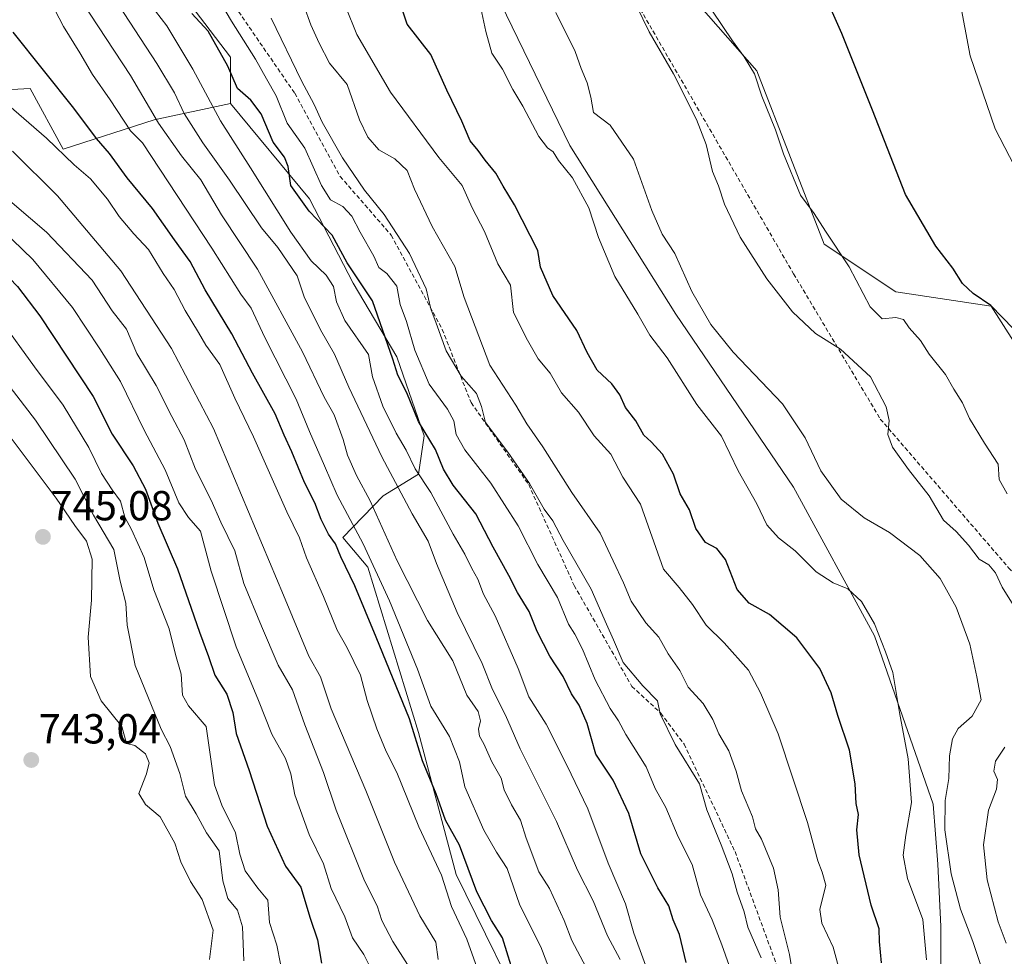
# Model space of a CAD drawing. Units: metres. Extents: x 566560 to 569998, y 4724125 to 4726472.
# Drawn here: x 569263 to 569498, y 4725659 to 4725882 of the extents above; entities that cross this region are included whole.
import ezdxf
from ezdxf.enums import TextEntityAlignment as Align

# ---------------------------------------------------------------- set-up
doc = ezdxf.new("R2010")
doc.units = ezdxf.units.M
doc.header["$MEASUREMENT"] = 0
doc.linetypes.add('TRAZOSX2', pattern=[1.5, 1, -0.5])
for name, color, linetype, lineweight in [('Arbolado forestal CxS', 92, 'Continuous', 0), ('Carátula', 7, 'Continuous', 5), ('Cultivos herbáceos CxS', 92, 'Continuous', 0), ('Curva de nivel maestra', 36, 'Continuous', 30), ('Curva de nivel normal', 36, 'Continuous', 0), ('Matorral CxS', 135, 'Continuous', 0), ('Punto de cota en terreno', 7, 'Continuous', 0), ('Rótulo de punto de cota en terreno', 19, 'Continuous', 0), ('Senda', 19, 'TRAZOSX2', 0)]:
    doc.layers.add(name, color=color, linetype=linetype, lineweight=lineweight)
doc.styles.add('Arial', font='txt', dxfattribs={"height": 0.2})

# ---------------------------------------------------------------- blocks, each defined once
blk = doc.blocks.new('*U150')
at = {"layer": 'Cultivos herbáceos CxS', "color": 92, "linetype": 'Continuous', "lineweight": 0}
blk.add_polyline3d([(569512.29, 4725787.27, 622.96), (569495.2, 4725814.1, 624.53), (569472.43, 4725817.51, 628.5), (569455.34, 4725828.89, 630.13), (569439.3, 4725870.22, 628.95), (569420.84, 4725891.33, 630.57), (569397.24, 4725919.68, 631.83), (569394.78, 4725942.45, 631.12), (569392.86, 4725960.33, 631.42), (569391.43, 4725973.51, 632.64), (569397.1, 4726027.67, 637.34), (569389.29, 4726066.8, 641.31), (569426.37, 4726091.11, 644.2), (569440.2, 4726089.88, 643.77), (569535.23, 4726033.56, 628.94)], dxfattribs=at)
blk = doc.blocks.new('*U157')
at = {"layer": 'Curva de nivel normal', "color": 36, "linetype": 'Continuous', "lineweight": 0}
blk.add_polyline3d([(569414.6, 4725651.78, 680), (569409.98, 4725664.43, 680), (569407.95, 4725671.44, 680), (569403.83, 4725681.12, 680), (569399, 4725694.14, 680), (569393.99, 4725704.56, 680), (569389.05, 4725714.32, 680), (569384.94, 4725720.86, 680), (569382.4, 4725727.62, 680), (569376.92, 4725740.19, 680), (569374.09, 4725745.34, 680), (569372.76, 4725748.9, 680), (569371.3, 4725751.44, 680), (569369.64, 4725754.91, 680), (569366.87, 4725759.64, 680), (569361.5, 4725769.58, 680), (569357.83, 4725775.27, 680), (569355.69, 4725779.74, 680), (569353.24, 4725783.78, 680), (569350.06, 4725790.22, 680), (569347.6, 4725797.2, 680), (569346.63, 4725802.57, 680), (569341, 4725810.62, 680), (569339.05, 4725815.08, 680), (569338.34, 4725818.8, 680), (569336.56, 4725821.48, 680), (569332.99, 4725824.87, 680), (569328.12, 4725831.72, 680), (569318.52, 4725847.12, 680), (569311.38, 4725858.33, 680), (569304.79, 4725870.63, 680), (569298.56, 4725880.96, 680), (569295.84, 4725884.48, 680)], dxfattribs=at)
blk = doc.blocks.new('*U160')
at = {"layer": 'Curva de nivel normal', "color": 36, "linetype": 'Continuous', "lineweight": 0}
blk.add_polyline3d([(569406.73, 4725658.14, 685), (569403.72, 4725663.8, 685), (569400.3, 4725672.11, 685), (569396.54, 4725679.48, 685), (569391.48, 4725691.1, 685), (569382.85, 4725708.46, 685), (569379.36, 4725716.48, 685), (569376.28, 4725722.61, 685), (569373.79, 4725728.8, 685), (569367.81, 4725740.98, 685), (569362.85, 4725752.68, 685), (569360.9, 4725758.02, 685), (569357.07, 4725764.54, 685), (569349.86, 4725778.11, 685), (569341.96, 4725794.72, 685), (569338.58, 4725802.63, 685), (569335.23, 4725808.44, 685), (569331.33, 4725816.27, 685), (569329.68, 4725821.29, 685), (569325.03, 4725828.09, 685), (569321.17, 4725832.73, 685), (569313.54, 4725844.15, 685), (569307.13, 4725853.08, 685), (569302.7, 4725860.04, 685), (569300.41, 4725865.01, 685), (569296.17, 4725871.96, 685), (569285.64, 4725888.14, 685)], dxfattribs=at)
blk = doc.blocks.new('*U161')
at = {"layer": 'Curva de nivel normal', "color": 36, "linetype": 'Continuous', "lineweight": 0}
blk.add_polyline3d([(569261.72, 4725851.06, 710), (569272.45, 4725840.42, 710), (569287.57, 4725822.49, 710), (569299.67, 4725803.99, 710), (569309.72, 4725784.89, 710), (569326.39, 4725745.1, 710), (569332.4, 4725730.57, 710), (569335.19, 4725725.62, 710), (569337.78, 4725717.93, 710), (569346.02, 4725698.51, 710), (569352.84, 4725681.4, 710), (569358.91, 4725668.56, 710), (569362.74, 4725662.27, 710), (569363.25, 4725658.12, 710)], dxfattribs=at)
blk = doc.blocks.new('*U165')
at = {"layer": 'Curva de nivel normal', "color": 36, "linetype": 'Continuous', "lineweight": 0}
blk.add_polyline3d([(569372.59, 4725656.08, 705), (569370.14, 4725662.98, 705), (569366.48, 4725670.78, 705), (569364.1, 4725678.25, 705), (569358.7, 4725689.8, 705), (569353.43, 4725702.74, 705), (569350.86, 4725707.8, 705), (569348.63, 4725713.23, 705), (569346.36, 4725719.96, 705), (569344.75, 4725726.02, 705), (569341.6, 4725732.54, 705), (569339.17, 4725736.77, 705), (569335.9, 4725744.78, 705), (569331.89, 4725754, 705), (569330.17, 4725758.78, 705), (569327.16, 4725764.97, 705), (569319.24, 4725782.92, 705), (569314.76, 4725792.12, 705), (569311.18, 4725800.15, 705), (569307.89, 4725804.78, 705), (569306.15, 4725807.78, 705), (569302.94, 4725813.02, 705), (569300.29, 4725818.08, 705), (569297.65, 4725821.89, 705), (569294.16, 4725827.57, 705), (569290.71, 4725831.33, 705), (569287.18, 4725835.48, 705), (569284.41, 4725839.58, 705), (569280.32, 4725844.46, 705), (569276.46, 4725847.79, 705), (569269.87, 4725854.17, 705), (569259.04, 4725863.58, 705)], dxfattribs=at)
blk = doc.blocks.new('*U166')
at = {"layer": 'Curva de nivel normal', "color": 36, "linetype": 'Continuous', "lineweight": 0}
blk.add_polyline3d([(569391.31, 4725652, 695), (569387.74, 4725661.17, 695), (569382.75, 4725671.11, 695), (569379.75, 4725679.84, 695), (569377.23, 4725683.73, 695), (569374.19, 4725689, 695), (569369.67, 4725699.32, 695), (569368.36, 4725705.34, 695), (569365.98, 4725711.39, 695), (569361.57, 4725718.62, 695), (569358.33, 4725727.4, 695), (569351.64, 4725743.78, 695), (569345.38, 4725757.32, 695), (569339.17, 4725768.95, 695), (569336.19, 4725775.95, 695), (569332.58, 4725784.13, 695), (569329.42, 4725791.9, 695), (569321.95, 4725806.62, 695), (569318.68, 4725813.58, 695), (569316.21, 4725816.96, 695), (569309.27, 4725827.94, 695), (569292.74, 4725853.02, 695), (569289.89, 4725855.91, 695), (569285, 4725863.29, 695), (569280.8, 4725869.33, 695), (569277.84, 4725874.49, 695), (569273.9, 4725880.84, 695), (569269.72, 4725889, 695)], dxfattribs=at)
blk = doc.blocks.new('*U168')
at = {"layer": 'Curva de nivel normal', "color": 36, "linetype": 'Continuous', "lineweight": 0}
blk.add_polyline3d([(569432.69, 4725656.68, 670), (569430.96, 4725661.62, 670), (569428.64, 4725667.58, 670), (569425.9, 4725673.56, 670), (569423.88, 4725680.78, 670), (569420.52, 4725687.44, 670), (569417.57, 4725694.41, 670), (569415.02, 4725698.98, 670), (569412.92, 4725704.1, 670), (569408.08, 4725711.88, 670), (569406.3, 4725715.12, 670), (569404.35, 4725718.01, 670), (569400.73, 4725724.88, 670), (569397.74, 4725732.23, 670), (569395.92, 4725735.8, 670), (569394.35, 4725738.18, 670), (569391.73, 4725744.56, 670), (569387.08, 4725752.4, 670), (569382.35, 4725761.68, 670), (569375.84, 4725771.83, 670), (569369.61, 4725779.78, 670), (569367.55, 4725783.4, 670), (569367, 4725786.7, 670), (569365.54, 4725789.46, 670), (569361.13, 4725795.47, 670), (569357.74, 4725803.54, 670), (569355.75, 4725810.39, 670), (569354.22, 4725814.47, 670), (569353.45, 4725818.81, 670), (569351.03, 4725821.86, 670), (569349.11, 4725823.27, 670), (569347.91, 4725825.98, 670), (569344.66, 4725831.75, 670), (569342.72, 4725835.58, 670), (569340.56, 4725837.83, 670), (569337.6, 4725839.48, 670), (569335.46, 4725842.84, 670), (569331.48, 4725851.79, 670), (569327.27, 4725857.78, 670), (569324.67, 4725864.28, 670), (569322.3, 4725868.33, 670), (569319.73, 4725873.01, 670), (569314.02, 4725882.05, 670), (569310.68, 4725887.78, 670)], dxfattribs=at)
blk = doc.blocks.new('*U172')
at = {"layer": 'Curva de nivel normal', "color": 36, "linetype": 'Continuous', "lineweight": 0}
blk.add_polyline3d([(569398.54, 4725656.38, 690), (569395.15, 4725662.66, 690), (569393.32, 4725667.48, 690), (569389.87, 4725675.12, 690), (569387.32, 4725679.03, 690), (569384.25, 4725687.08, 690), (569382.95, 4725691.36, 690), (569380.77, 4725695.04, 690), (569379.04, 4725698.66, 690), (569378.28, 4725701.42, 690), (569376.12, 4725705.31, 690), (569374.19, 4725709.6, 690), (569373.16, 4725711.47, 690), (569372.88, 4725713.15, 690), (569373.4, 4725715.11, 690), (569372.8, 4725717.3, 690), (569370.16, 4725721.2, 690), (569366.75, 4725729.45, 690), (569360.75, 4725739.04, 690), (569353.47, 4725753.31, 690), (569347.05, 4725767.58, 690), (569343.79, 4725773.64, 690), (569341.66, 4725778.49, 690), (569340.66, 4725782.28, 690), (569338.46, 4725788.15, 690), (569336.13, 4725792.37, 690), (569330.92, 4725803.14, 690), (569320.18, 4725822.89, 690), (569311.58, 4725835.84, 690), (569306.63, 4725844.18, 690), (569302.02, 4725849.94, 690), (569296.59, 4725857.78, 690), (569289.91, 4725869.12, 690), (569278.25, 4725886.75, 690)], dxfattribs=at)
blk = doc.blocks.new('*U177')
at = {"layer": 'Curva de nivel normal', "color": 36, "linetype": 'Continuous', "lineweight": 0}
blk.add_polyline3d([(569440.38, 4725658.58, 665), (569437.15, 4725665.89, 665), (569436.29, 4725669.52, 665), (569434.6, 4725674.23, 665), (569433.4, 4725678.61, 665), (569430.83, 4725685.54, 665), (569427.35, 4725693.89, 665), (569425.6, 4725700.06, 665), (569419.85, 4725709.44, 665), (569416.25, 4725716.75, 665), (569415.58, 4725719.85, 665), (569412.15, 4725723.44, 665), (569407.41, 4725729.06, 665), (569405.12, 4725734.44, 665), (569403.44, 4725738.18, 665), (569399.81, 4725746.56, 665), (569393.14, 4725758.15, 665), (569390.63, 4725762.84, 665), (569388.58, 4725765.61, 665), (569385.06, 4725771.72, 665), (569379.88, 4725779.2, 665), (569374.56, 4725786.28, 665), (569373.61, 4725790.1, 665), (569372.41, 4725793.26, 665), (569368.8, 4725797.38, 665), (569365.16, 4725803.43, 665), (569362.82, 4725810.02, 665), (569361.51, 4725813.47, 665), (569360.46, 4725818.18, 665), (569356.41, 4725826.61, 665), (569350.44, 4725835.98, 665), (569345.7, 4725841.79, 665), (569340.46, 4725849.46, 665), (569335.64, 4725857.98, 665), (569333.74, 4725862.18, 665), (569330.7, 4725867.88, 665), (569323.48, 4725882.79, 665)], dxfattribs=at)
blk = doc.blocks.new('*U179')
at = {"layer": 'Curva de nivel maestra', "color": 36, "linetype": 'Continuous', "lineweight": 30}
blk.add_polyline3d([(569380.74, 4725656.65, 700), (569378.66, 4725663.31, 700), (569376, 4725667.46, 700), (569372.48, 4725674.32, 700), (569368.37, 4725685.4, 700), (569365.05, 4725691.43, 700), (569362.78, 4725697.66, 700), (569359.52, 4725705.54, 700), (569356.41, 4725715.62, 700), (569348.53, 4725735.11, 700), (569343.37, 4725747.36, 700), (569340.1, 4725754.27, 700), (569338.82, 4725757.31, 700), (569337.13, 4725759.67, 700), (569335.36, 4725763.16, 700), (569333.88, 4725767.11, 700), (569331.43, 4725771.98, 700), (569328.39, 4725779.28, 700), (569326.51, 4725783.32, 700), (569324.38, 4725788.37, 700), (569318.98, 4725798.1, 700), (569314.09, 4725807.44, 700), (569307.7, 4725818, 700), (569304.1, 4725824.76, 700), (569300.35, 4725829.87, 700), (569295.1, 4725837.41, 700), (569289.12, 4725844.73, 700), (569284.92, 4725850.53, 700), (569281.79, 4725854.07, 700), (569276.35, 4725861.3, 700), (569261.86, 4725879.48, 700)], dxfattribs=at)
blk = doc.blocks.new('*U181')
at = {"layer": 'Curva de nivel maestra', "color": 36, "linetype": 'Continuous', "lineweight": 30}
blk.add_polyline3d([(569422.46, 4725657.39, 675), (569420.85, 4725664.12, 675), (569419.36, 4725667.63, 675), (569418.34, 4725670.94, 675), (569415.69, 4725675.24, 675), (569411.65, 4725683.36, 675), (569408.79, 4725693.01, 675), (569405.04, 4725700.98, 675), (569400.9, 4725707.17, 675), (569398.87, 4725714.47, 675), (569396.95, 4725718.84, 675), (569395.12, 4725721.55, 675), (569393.11, 4725725.67, 675), (569389.91, 4725730.51, 675), (569386.92, 4725736.44, 675), (569384.96, 4725741.23, 675), (569382.22, 4725745.74, 675), (569380.16, 4725749.76, 675), (569376.4, 4725756.58, 675), (569372.25, 4725764.49, 675), (569366.85, 4725771.36, 675), (569364.56, 4725775.16, 675), (569362.62, 4725779.89, 675), (569358.57, 4725786.51, 675), (569355.8, 4725793.4, 675), (569353.64, 4725797.58, 675), (569352.49, 4725801.42, 675), (569347.63, 4725815.36, 675), (569341.56, 4725824.43, 675), (569337.97, 4725830.98, 675), (569332.5, 4725836.73, 675), (569328.12, 4725842.84, 675), (569327.52, 4725847.41, 675), (569326.66, 4725849.61, 675), (569323.89, 4725853.17, 675), (569321.03, 4725859.98, 675), (569318.59, 4725863.2, 675), (569315.41, 4725866.02, 675), (569313.09, 4725871.37, 675), (569308.39, 4725879.72, 675), (569304.49, 4725883.89, 675)], dxfattribs=at)
blk = doc.blocks.new('5PATER')
at = {"layer": 'Carátula', "linetype": 'Continuous', "lineweight": 5}
h = blk.add_hatch(color=250, dxfattribs=at)
edge = h.paths.add_edge_path()
edge.add_ellipse((0, 0.01), major_axis=(-1.33, -1.34), ratio=0.999422, start_angle=0, end_angle=360)

msp = doc.modelspace()

# ---------------------------------------------------------------- linework, layer by layer
at = {"layer": 'Arbolado forestal CxS', "color": 92, "linetype": 'Continuous', "lineweight": 0}
for points in [[(569313.76, 4725862.44, 676.96), (569295.55, 4725858.54, 688.79), (569273.8, 4725851.53, 703.98), (569265.95, 4725865.98, 701.32), (569248.08, 4725865.04, 707.54), (569246.78, 4725855.28, 712.71), (569240.28, 4725842.93, 720.91), (569227.92, 4725846.83, 720.81), (569214.92, 4725859.84, 714.94), (569203.86, 4725872.84, 709.96), (569199.96, 4725885.85, 707.37), (569199.31, 4725896.9, 705.86), (569196.09, 4725910.42, 706.46), (569194.4, 4725910.37, 706.72), (569182.84, 4725910.01, 707.93), (569162.64, 4725899.61, 705.61), (569139.62, 4725874.9, 698.91)], [(569376.78, 4725889.35, 642.39), (569394.66, 4725852.41, 642.9), (569420.01, 4725812.12, 641.32), (569448.08, 4725770.87, 641.57), (569467.41, 4725735.42, 644.37), (569481.41, 4725695.25, 639.02), (569482.46, 4725680.88, 639.26), (569483.23, 4725666.03, 641.06), (569483.23, 4725644.73, 643.71), (569488.71, 4725630.12, 642.19), (569500.88, 4725603.95, 643.89)], [(569500.88, 4725603.95, 643.89), (569488.71, 4725630.12, 642.19), (569483.23, 4725644.73, 643.71), (569483.23, 4725666.03, 641.06), (569482.46, 4725680.88, 639.26), (569481.41, 4725695.25, 639.02), (569467.41, 4725735.42, 644.37), (569448.08, 4725770.87, 641.57), (569420.01, 4725812.12, 641.32), (569394.66, 4725852.41, 642.9), (569376.78, 4725889.35, 642.39)], [(569199.96, 4725885.85, 707.37), (569203.86, 4725872.84, 709.96), (569214.92, 4725859.84, 714.94), (569227.92, 4725846.83, 720.81), (569240.28, 4725842.93, 720.91), (569246.78, 4725855.28, 712.71), (569248.08, 4725865.04, 707.54), (569265.95, 4725865.98, 701.32), (569273.8, 4725851.53, 703.98), (569295.55, 4725858.54, 688.79), (569313.76, 4725862.44, 676.96), (569332.61, 4725839.68, 671.94), (569343.02, 4725819.52, 674.44), (569353.42, 4725801.96, 671.16), (569359.92, 4725783.1, 673.69), (569358.62, 4725774, 678.15), (569350.17, 4725768.8, 686.01), (569340.56, 4725758.88, 695.83), (569346.51, 4725751.76, 693.2), (569358.62, 4725712.28, 696.49), (569367.61, 4725678.44, 699.93), (569386.28, 4725640.43, 698.71)], [(569443.75, 4725521.55, 692.47), (569434.62, 4725555.79, 692.72), (569411.03, 4725596.87, 696.77), (569386.28, 4725640.43, 698.71), (569367.61, 4725678.44, 699.93), (569358.62, 4725712.28, 696.49), (569346.51, 4725751.76, 693.2), (569340.56, 4725758.88, 695.83), (569350.17, 4725768.8, 686.01), (569358.62, 4725774, 678.15), (569359.92, 4725783.1, 673.69), (569353.42, 4725801.96, 671.16), (569343.02, 4725819.52, 674.44), (569332.61, 4725839.68, 671.94), (569313.76, 4725862.44, 676.96), (569313.76, 4725873.49, 671.9), (569305.3, 4725884.55, 672.65)], [(569305.3, 4725884.55, 672.65), (569313.76, 4725873.49, 671.9), (569313.76, 4725862.44, 676.96)], [(569313.76, 4725862.44, 676.96), (569332.61, 4725839.68, 671.94), (569343.02, 4725819.52, 674.44), (569353.42, 4725801.96, 671.16), (569359.92, 4725783.1, 673.69), (569358.62, 4725774, 678.15), (569350.17, 4725768.8, 686.01), (569340.56, 4725758.88, 695.83), (569346.51, 4725751.76, 693.2), (569358.62, 4725712.28, 696.49), (569367.61, 4725678.44, 699.93), (569386.28, 4725640.43, 698.71), (569411.03, 4725596.87, 696.77), (569434.62, 4725555.79, 692.72), (569443.75, 4725521.55, 692.47)], [(569313.76, 4725862.44, 676.96), (569332.61, 4725839.68, 671.94), (569343.02, 4725819.52, 674.44), (569353.42, 4725801.96, 671.16), (569359.92, 4725783.1, 673.69), (569358.62, 4725774, 678.15), (569350.17, 4725768.8, 686.01), (569340.56, 4725758.88, 695.83), (569346.51, 4725751.76, 693.2), (569358.62, 4725712.28, 696.49), (569367.61, 4725678.44, 699.93), (569386.28, 4725640.43, 698.71), (569411.03, 4725596.87, 696.77), (569434.62, 4725555.79, 692.72), (569443.75, 4725521.55, 692.47)]]:
    msp.add_polyline3d(points, dxfattribs=at)
at = {"layer": 'Cultivos herbáceos CxS', "color": 92, "linetype": 'Continuous', "lineweight": 0}
msp.add_polyline3d([(569440.2, 4726089.88, 643.77), (569426.37, 4726091.11, 644.2), (569389.29, 4726066.8, 641.31), (569397.1, 4726027.67, 637.34), (569391.43, 4725973.51, 632.64), (569392.86, 4725960.33, 631.42), (569394.78, 4725942.45, 631.12), (569397.24, 4725919.68, 631.83), (569420.84, 4725891.33, 630.57), (569439.3, 4725870.22, 628.95), (569455.34, 4725828.89, 630.13), (569472.43, 4725817.51, 628.5), (569495.2, 4725814.1, 624.53), (569512.29, 4725787.27, 622.96), (569546.34, 4725765.51, 619.85), (569557.51, 4725766.11, 618.36), (569579.15, 4725786.6, 613.74), (569587.55, 4725786.67, 612.62), (569587.55, 4725778.62, 612.95), (569549.33, 4725723.65, 617.17), (569534.11, 4725717.28, 624.57)], dxfattribs=at)
at = {"layer": 'Curva de nivel maestra', "color": 36, "linetype": 'Continuous', "lineweight": 30}
for points in [[(569500.5, 4725808.68, 625), (569495.14, 4725814.2, 625), (569490.92, 4725817.08, 625), (569488.34, 4725819.44, 625), (569486.06, 4725823.1, 625), (569482.05, 4725828.4, 625), (569474.77, 4725840.71, 625), (569466.9, 4725860.82, 625), (569459.56, 4725879.14, 625), (569454.56, 4725890.52, 625)], [(569469.04, 4725657.38, 650), (569468.56, 4725662.43, 650), (569468.47, 4725665.47, 650), (569466.58, 4725671.14, 650), (569463.7, 4725683.12, 650), (569463.2, 4725689.11, 650), (569463.57, 4725692.76, 650), (569462.99, 4725695.41, 650), (569462.77, 4725700.03, 650), (569461.41, 4725708.12, 650), (569458.62, 4725716.36, 650), (569457.08, 4725721.8, 650), (569454.31, 4725727.57, 650), (569448.87, 4725734.94, 650), (569442.33, 4725740.51, 650), (569437.46, 4725743.2, 650), (569434.62, 4725746.42, 650), (569431.86, 4725753.63, 650), (569429.8, 4725756.27, 650), (569427.1, 4725757.69, 650), (569424.73, 4725760.99, 650), (569423.24, 4725765.5, 650), (569421.05, 4725769.31, 650), (569419.42, 4725774.01, 650), (569416.8, 4725778.74, 650), (569414.07, 4725781.67, 650), (569412.34, 4725783.28, 650), (569410.42, 4725786.7, 650), (569407.98, 4725789.92, 650), (569406.62, 4725792.9, 650), (569404.7, 4725795.56, 650), (569401.2, 4725798.83, 650), (569398.8, 4725803, 650), (569396.37, 4725808.3, 650), (569390.64, 4725816.62, 650), (569387.7, 4725823.38, 650), (569387.08, 4725827.35, 650), (569381.53, 4725838.22, 650), (569378.82, 4725842.72, 650), (569377.02, 4725845.83, 650), (569374.48, 4725848.9, 650), (569372.8, 4725851.2, 650), (569370.9, 4725853.51, 650), (569368.95, 4725858.23, 650), (569365.33, 4725865.61, 650), (569361.56, 4725874.17, 650), (569355.92, 4725881.39, 650), (569353.41, 4725888.82, 650)], [(569245.69, 4725831.97, 725), (569259.13, 4725822.74, 725), (569262.97, 4725818.8, 725), (569268.3, 4725811.73, 725), (569280.96, 4725792.5, 725), (569285.51, 4725783.52, 725), (569290.55, 4725776, 725), (569293.46, 4725770.38, 725), (569296.44, 4725762.28, 725), (569301.1, 4725751.35, 725), (569306.35, 4725736.28, 725), (569308.51, 4725730.44, 725), (569310.04, 4725725.97, 725), (569312.85, 4725721.5, 725), (569314.31, 4725717.12, 725), (569315.09, 4725712.08, 725), (569318.22, 4725703.22, 725), (569322.49, 4725690, 725), (569326.84, 4725680.42, 725), (569330.5, 4725675.44, 725), (569332.76, 4725668.02, 725), (569334.49, 4725662.82, 725), (569335.45, 4725657.3, 725)]]:
    msp.add_polyline3d(points, dxfattribs=at)
at = {"layer": 'Curva de nivel normal', "color": 36, "linetype": 'Continuous', "lineweight": 0}
for points in [[(569501.92, 4725845.33, 620), (569496.14, 4725856.41, 620), (569490.18, 4725873.78, 620), (569487.64, 4725887.45, 620), (569487.32, 4725898.43, 620), (569486.38, 4725907.86, 620), (569486.23, 4725920.19, 620), (569486.87, 4725923.16, 620), (569489.3, 4725927.44, 620), (569494.15, 4725933.61, 620), (569496.38, 4725938.9, 620), (569497.38, 4725943.69, 620), (569499.78, 4725950.05, 620)], [(569499.05, 4725769.31, 630), (569497.1, 4725772.69, 630), (569496.91, 4725776.39, 630), (569493.59, 4725781.39, 630), (569490.07, 4725787.22, 630), (569488.4, 4725791, 630), (569486.32, 4725794.25, 630), (569484.28, 4725797.74, 630), (569480.39, 4725802.58, 630), (569478.37, 4725805.91, 630), (569475.67, 4725808.89, 630), (569474.26, 4725810.86, 630), (569472.44, 4725811.36, 630), (569469.18, 4725811.02, 630), (569466.31, 4725813.92, 630), (569461.32, 4725823.45, 630), (569455.67, 4725831.94, 630), (569452.95, 4725836.19, 630), (569449.75, 4725840.56, 630), (569445.7, 4725850.45, 630), (569443.77, 4725856.12, 630), (569440.52, 4725864.16, 630), (569438.73, 4725869.49, 630), (569436.31, 4725873.58, 630), (569433.47, 4725877.41, 630), (569426.29, 4725888.23, 630)], [(569447.83, 4725654.99, 660), (569447.07, 4725659.33, 660), (569444.85, 4725668.25, 660), (569444.39, 4725674.78, 660), (569443.26, 4725679.96, 660), (569440.41, 4725686.86, 660), (569439.03, 4725689.29, 660), (569438.3, 4725692.19, 660), (569435.65, 4725698.42, 660), (569434.38, 4725703.12, 660), (569432.64, 4725707.97, 660), (569430.23, 4725712, 660), (569428.82, 4725715.42, 660), (569426.54, 4725719.21, 660), (569422.95, 4725723.13, 660), (569420.9, 4725727.11, 660), (569418.19, 4725731.11, 660), (569415.95, 4725735.04, 660), (569412.85, 4725738.53, 660), (569409.32, 4725743.64, 660), (569407.54, 4725748.06, 660), (569405, 4725753.27, 660), (569401.97, 4725759.86, 660), (569395.18, 4725769.59, 660), (569388.25, 4725780.48, 660), (569384.42, 4725786.02, 660), (569381.78, 4725790.48, 660), (569375.63, 4725799.96, 660), (569369.46, 4725816.16, 660), (569367.3, 4725823.51, 660), (569361.89, 4725833.12, 660), (569357.67, 4725842.03, 660), (569355.88, 4725846.46, 660), (569352.93, 4725849.21, 660), (569349.13, 4725851.41, 660), (569346.48, 4725854.42, 660), (569344.56, 4725858.5, 660), (569341.56, 4725866.94, 660), (569337.38, 4725872.03, 660), (569334.92, 4725876.87, 660), (569332.95, 4725881.21, 660), (569331.22, 4725885.83, 660)], [(569341.26, 4725885.46, 655), (569343.88, 4725878.92, 655), (569351.88, 4725865.13, 655), (569363.42, 4725849.56, 655), (569368.98, 4725842.83, 655), (569371.38, 4725837.57, 655), (569374.38, 4725831.9, 655), (569377.54, 4725824.14, 655), (569380.52, 4725819.04, 655), (569381.24, 4725812.52, 655), (569384.62, 4725805.92, 655), (569387.14, 4725801.49, 655), (569390.04, 4725798.11, 655), (569392.67, 4725793.38, 655), (569396.75, 4725788.8, 655), (569400.52, 4725783.12, 655), (569404.45, 4725778.72, 655), (569407.35, 4725773.28, 655), (569411.54, 4725766.82, 655), (569417.03, 4725751.3, 655), (569420.8, 4725746.94, 655), (569424, 4725742.85, 655), (569427.25, 4725737.9, 655), (569431.49, 4725733.73, 655), (569437.36, 4725727.2, 655), (569440.16, 4725721.76, 655), (569444.43, 4725712.02, 655), (569451.39, 4725690.81, 655), (569453.83, 4725681.73, 655), (569454.87, 4725678.96, 655), (569455.77, 4725675.88, 655), (569454.34, 4725670.06, 655), (569454.84, 4725666.78, 655), (569457.48, 4725661.1, 655), (569460.79, 4725649.06, 655)], [(569479.82, 4725658.06, 645), (569478.89, 4725667.68, 645), (569475.25, 4725677.44, 645), (569474.19, 4725683.03, 645), (569474.86, 4725687.78, 645), (569476.17, 4725695.58, 645), (569475.44, 4725706, 645), (569473.38, 4725717.07, 645), (569471.76, 4725726.62, 645), (569470.01, 4725731.6, 645), (569467.36, 4725738.29, 645), (569464.3, 4725743.56, 645), (569461.05, 4725746.64, 645), (569457.48, 4725748.07, 645), (569453.44, 4725750.7, 645), (569448.44, 4725755.7, 645), (569444.5, 4725758.76, 645), (569441.66, 4725761.92, 645), (569439.28, 4725766.88, 645), (569434.85, 4725774.78, 645), (569430.89, 4725783.07, 645), (569424.98, 4725790.6, 645), (569417.95, 4725801.71, 645), (569413.78, 4725807.18, 645), (569410.93, 4725812.13, 645), (569405.45, 4725821.18, 645), (569401.5, 4725830.47, 645), (569399.2, 4725837.51, 645), (569395.31, 4725844.67, 645), (569392, 4725848.84, 645), (569390.73, 4725850.9, 645), (569389.39, 4725851.82, 645), (569387.34, 4725854.54, 645), (569383.49, 4725861.79, 645), (569381.12, 4725865.79, 645), (569378.63, 4725870.63, 645), (569376.08, 4725874.48, 645), (569374.65, 4725879.63, 645), (569373.01, 4725887.53, 645)], [(569501.27, 4725741.51, 635), (569497.86, 4725746.97, 635), (569496.28, 4725750.45, 635), (569494.68, 4725752.35, 635), (569492.33, 4725753.69, 635), (569489.83, 4725757.03, 635), (569486.86, 4725760.29, 635), (569483.82, 4725762.96, 635), (569480.41, 4725768.78, 635), (569475.51, 4725775.07, 635), (569471.64, 4725780.44, 635), (569470.52, 4725783.44, 635), (569470.88, 4725786.75, 635), (569470.19, 4725790.08, 635), (569466.39, 4725797.24, 635), (569459.3, 4725803.84, 635), (569453.27, 4725807.54, 635), (569447.82, 4725812.68, 635), (569441.7, 4725820.63, 635), (569435.34, 4725830.56, 635), (569431.58, 4725838.44, 635), (569430.14, 4725842.79, 635), (569428.77, 4725846.18, 635), (569427.21, 4725852.67, 635), (569424.94, 4725858.62, 635), (569419.46, 4725869.5, 635), (569413.65, 4725879.58, 635), (569410.58, 4725885.77, 635)], [(569493.62, 4725654.08, 640), (569490.86, 4725662.41, 640), (569487.91, 4725670.12, 640), (569485.63, 4725678.56, 640), (569484.18, 4725689.11, 640), (569484.26, 4725696.11, 640), (569485.08, 4725701.32, 640), (569485.27, 4725706.78, 640), (569485.96, 4725710.78, 640), (569487.37, 4725713.26, 640), (569490.64, 4725716.18, 640), (569492.82, 4725720.1, 640), (569491.76, 4725725.57, 640), (569490.1, 4725733.38, 640), (569486.84, 4725742.24, 640), (569483.02, 4725749.09, 640), (569478.16, 4725754.58, 640), (569470.95, 4725760.08, 640), (569464.94, 4725763.53, 640), (569459.44, 4725768.04, 640), (569454.54, 4725774.8, 640), (569450.84, 4725782.66, 640), (569445.4, 4725790.77, 640), (569433.69, 4725803.08, 640), (569428.3, 4725809.66, 640), (569423.79, 4725817.55, 640), (569419.78, 4725826.65, 640), (569416.72, 4725831.23, 640), (569414.24, 4725836.91, 640), (569409.88, 4725849.16, 640), (569404.33, 4725857.28, 640), (569400.37, 4725860.32, 640), (569399.67, 4725863.95, 640), (569398.84, 4725867.4, 640), (569397.43, 4725870.82, 640), (569395.97, 4725874.83, 640), (569391.34, 4725884.13, 640)], [(569249.6, 4725848.98, 715), (569269.83, 4725831.7, 715), (569280.74, 4725820.24, 715), (569285.5, 4725812.93, 715), (569288.96, 4725808.59, 715), (569291.38, 4725802.78, 715), (569295.98, 4725795.11, 715), (569299.74, 4725787.7, 715), (569302.7, 4725782.18, 715), (569305.42, 4725775.14, 715), (569309.11, 4725767.8, 715), (569311.44, 4725762.53, 715), (569314.77, 4725755.7, 715), (569316.96, 4725747.9, 715), (569321.13, 4725737.73, 715), (569325.12, 4725728.39, 715), (569328.52, 4725722.47, 715), (569331.44, 4725714.11, 715), (569335.96, 4725702.8, 715), (569338.99, 4725693.81, 715), (569345.73, 4725676.89, 715), (569348.7, 4725670.97, 715), (569349.87, 4725667.48, 715), (569352.49, 4725662.42, 715), (569355.98, 4725656.94, 715)], [(569348.14, 4725654.1, 720), (569345.56, 4725659.3, 720), (569342.88, 4725663.34, 720), (569341.02, 4725668.34, 720), (569337.8, 4725675.07, 720), (569335.95, 4725680.94, 720), (569332.5, 4725687.99, 720), (569329.11, 4725697.43, 720), (569328.14, 4725702.42, 720), (569326.84, 4725706.11, 720), (569323.62, 4725711.89, 720), (569320.44, 4725719.94, 720), (569315.12, 4725732.8, 720), (569309.1, 4725750.81, 720), (569306.6, 4725760.34, 720), (569303.74, 4725763.67, 720), (569301.44, 4725767.11, 720), (569298.14, 4725774.99, 720), (569293.14, 4725784.47, 720), (569287.51, 4725796.12, 720), (569282.55, 4725803.86, 720), (569276.03, 4725813.72, 720), (569266.61, 4725825.24, 720), (569259.3, 4725832.26, 720)], [(569258.93, 4725810.76, 730), (569266.96, 4725799.56, 730), (569273.84, 4725790.44, 730), (569279.96, 4725780.34, 730), (569282.98, 4725774.12, 730), (569285.52, 4725770.25, 730), (569287.49, 4725767.5, 730), (569288.5, 4725763.72, 730), (569290.09, 4725760.77, 730), (569293.13, 4725754.06, 730), (569295.44, 4725746.38, 730), (569299.1, 4725737.04, 730), (569300.65, 4725730.92, 730), (569301.94, 4725726.21, 730), (569302.32, 4725721.26, 730), (569303.74, 4725718.67, 730), (569307.95, 4725713.78, 730), (569309.93, 4725699.81, 730), (569311.69, 4725694.96, 730), (569314.92, 4725688.36, 730), (569315.94, 4725683.32, 730), (569317.25, 4725679.34, 730), (569320.25, 4725675.19, 730), (569322.68, 4725672.3, 730), (569323.08, 4725666.94, 730), (569324.77, 4725661.59, 730), (569325.65, 4725657.14, 730)], [(569255.61, 4725801.88, 735), (569267.24, 4725786.87, 735), (569276.67, 4725772.8, 735), (569281.08, 4725764.16, 735), (569285.9, 4725755.97, 735), (569287.43, 4725748.44, 735), (569288.76, 4725743.18, 735), (569289.07, 4725737.96, 735), (569291.01, 4725728.28, 735), (569297.19, 4725713.12, 735), (569299.38, 4725708.99, 735), (569301.62, 4725702.56, 735), (569303.02, 4725697.15, 735), (569305.52, 4725692.89, 735), (569308.04, 4725688.36, 735), (569311.02, 4725684.07, 735), (569311.9, 4725676.95, 735), (569313.12, 4725672.72, 735), (569315.38, 4725669.9, 735), (569316.61, 4725665.96, 735), (569316.95, 4725657.84, 735)], [(569308.71, 4725658.11, 740), (569309.64, 4725665.11, 740), (569307.01, 4725672.44, 740), (569304.24, 4725676.78, 740), (569301.89, 4725681.48, 740), (569300.45, 4725685.91, 740), (569296.93, 4725692.16, 740), (569293.44, 4725695.11, 740), (569291.91, 4725697.78, 740), (569293.69, 4725702.44, 740), (569294.33, 4725705.11, 740), (569293.46, 4725707.24, 740), (569290.94, 4725709.24, 740), (569288.96, 4725709.69, 740), (569287.81, 4725713.74, 740), (569282.9, 4725719.84, 740), (569280.38, 4725725.65, 740), (569279.79, 4725735.08, 740), (569280.55, 4725743.91, 740), (569280.74, 4725753.7, 740), (569279.4, 4725758.02, 740), (569276.6, 4725761.71, 740), (569272.14, 4725768.22, 740), (569260.95, 4725783.22, 740)], [(569498.8, 4725662.06, 635), (569496.87, 4725667.13, 635), (569494.28, 4725677.18, 635), (569493.39, 4725685.53, 635), (569494.57, 4725693.8, 635), (569496.5, 4725698.76, 635), (569496.7, 4725701.12, 635), (569495.88, 4725703.11, 635), (569496.22, 4725705.44, 635), (569498.47, 4725708.78, 635)]]:
    msp.add_polyline3d(points, dxfattribs=at)
at = {"layer": 'Matorral CxS', "color": 135, "linetype": 'Continuous', "lineweight": 0}
for points in [[(569503.54, 4726147.69, 645.12), (569482.44, 4726144.68, 646.27), (569455.29, 4726133.62, 648.58), (569444.54, 4726134.94, 649.67), (569442.07, 4726119.4, 647.42), (569443.15, 4726108.58, 645.92), (569435.58, 4726097.22, 645.71), (569440.2, 4726089.88, 643.77), (569426.37, 4726091.11, 644.2), (569389.29, 4726066.8, 641.31), (569397.1, 4726027.67, 637.34), (569391.43, 4725973.51, 632.64), (569392.86, 4725960.33, 631.42), (569394.78, 4725942.45, 631.12), (569397.24, 4725919.68, 631.83), (569420.84, 4725891.33, 630.57), (569439.3, 4725870.22, 628.95), (569455.34, 4725828.89, 630.13), (569472.43, 4725817.51, 628.5), (569495.2, 4725814.1, 624.53), (569512.29, 4725787.27, 622.96)], [(569440.2, 4726089.88, 643.77), (569426.37, 4726091.11, 644.2), (569389.29, 4726066.8, 641.31), (569397.1, 4726027.67, 637.34), (569391.43, 4725973.51, 632.64), (569392.86, 4725960.33, 631.42), (569394.78, 4725942.45, 631.12), (569397.24, 4725919.68, 631.83), (569420.84, 4725891.33, 630.57), (569439.3, 4725870.22, 628.95), (569455.34, 4725828.89, 630.13), (569472.43, 4725817.51, 628.5), (569495.2, 4725814.1, 624.53), (569512.29, 4725787.27, 622.96), (569546.34, 4725765.51, 619.85), (569557.51, 4725766.11, 618.36), (569579.15, 4725786.6, 613.74), (569587.55, 4725786.67, 612.62), (569587.55, 4725778.62, 612.95), (569549.33, 4725723.65, 617.17), (569534.11, 4725717.28, 624.57)], [(569313.76, 4725862.44, 676.96), (569295.55, 4725858.54, 688.79), (569273.8, 4725851.53, 703.98), (569265.95, 4725865.98, 701.32), (569248.08, 4725865.04, 707.54), (569246.78, 4725855.28, 712.71), (569240.28, 4725842.93, 720.91), (569227.92, 4725846.83, 720.81), (569214.92, 4725859.84, 714.94), (569203.86, 4725872.84, 709.96), (569199.96, 4725885.85, 707.37), (569199.31, 4725896.9, 705.86), (569196.09, 4725910.42, 706.46), (569194.4, 4725910.37, 706.72), (569182.84, 4725910.01, 707.93), (569162.64, 4725899.61, 705.61), (569139.62, 4725874.9, 698.91)], [(569500.88, 4725603.95, 643.89), (569488.71, 4725630.12, 642.19), (569483.23, 4725644.73, 643.71), (569483.23, 4725666.03, 641.06), (569482.46, 4725680.88, 639.26), (569481.41, 4725695.25, 639.02), (569467.41, 4725735.42, 644.37), (569448.08, 4725770.87, 641.57), (569420.01, 4725812.12, 641.32), (569394.66, 4725852.41, 642.9), (569376.78, 4725889.35, 642.39)], [(569500.88, 4725603.95, 643.89), (569488.71, 4725630.12, 642.19), (569483.23, 4725644.73, 643.71), (569483.23, 4725666.03, 641.06), (569482.46, 4725680.88, 639.26), (569481.41, 4725695.25, 639.02), (569467.41, 4725735.42, 644.37), (569448.08, 4725770.87, 641.57), (569420.01, 4725812.12, 641.32), (569394.66, 4725852.41, 642.9), (569376.78, 4725889.35, 642.39)], [(569305.3, 4725884.55, 672.65), (569313.76, 4725873.49, 671.9), (569313.76, 4725862.44, 676.96), (569295.55, 4725858.54, 688.79), (569273.8, 4725851.53, 703.98), (569265.95, 4725865.98, 701.32), (569248.08, 4725865.04, 707.54), (569246.78, 4725855.28, 712.71), (569240.28, 4725842.93, 720.91), (569227.92, 4725846.83, 720.81), (569214.92, 4725859.84, 714.94), (569203.86, 4725872.84, 709.96), (569199.96, 4725885.85, 707.37)], [(569305.3, 4725884.55, 672.65), (569313.76, 4725873.49, 671.9), (569313.76, 4725862.44, 676.96)]]:
    msp.add_polyline3d(points, dxfattribs=at)
at = {"layer": 'Senda', "color": 19, "linetype": 'TRAZOSX2', "lineweight": 0}
for points in [[(569334.13, 4726078.24), (569336.57, 4726074.81), (569345.8, 4726068.23), (569363.91, 4726057.14), (569376.47, 4726047.44), (569378.32, 4726038.43), (569379.79, 4726010.01), (569382.72, 4725982.09), (569383.82, 4725946.4), (569386.41, 4725930.11), (569392.32, 4725917.29), (569410.76, 4725886.24), (569429.6, 4725853.67), (569448.07, 4725821.79), (569468.76, 4725787.13), (569499.37, 4725751.65), (569507.5, 4725742.99), (569509.35, 4725734.32), (569508.61, 4725717), (569507.97, 4725697.67)], [(569313.99, 4725886.83), (569329.07, 4725864.87), (569339.92, 4725845.03), (569352.09, 4725831.01), (569364.26, 4725808.52), (569371.14, 4725791.05), (569384.89, 4725771.47), (569395.74, 4725747.4), (569409.5, 4725723.32), (569416.38, 4725716.97), (569421.94, 4725709.56), (569434.11, 4725683.9), (569446.54, 4725650.03), (569465.59, 4725608.75), (569480.67, 4725577.27), (569491.26, 4725546.58), (569497.08, 4725535.47), (569504.22, 4725527.26)]]:
    msp.add_lwpolyline(points, dxfattribs=at)

# ---------------------------------------------------------------- block references
at = {"layer": 'Cultivos herbáceos CxS', "color": 92, "linetype": 'Continuous', "lineweight": 0}
msp.add_blockref('*U150', (0, 0), dxfattribs=at)
at = {"layer": 'Curva de nivel maestra', "color": 36, "linetype": 'Continuous', "lineweight": 30}
for name in ['*U179', '*U181']:
    msp.add_blockref(name, (0, 0), dxfattribs=at)
at = {"layer": 'Curva de nivel normal', "color": 36, "linetype": 'Continuous', "lineweight": 0}
for name in ['*U165', '*U166', '*U172', '*U160', '*U157', '*U168', '*U177', '*U161']:
    msp.add_blockref(name, (0, 0), dxfattribs=at)
at = {"layer": 'Punto de cota en terreno', "linetype": 'Continuous', "lineweight": 0}
for p in [(569269, 4725759, 745.08), (569266.22, 4725705.75, 743.04)]:
    msp.add_blockref('5PATER', p, dxfattribs=at)

# ---------------------------------------------------------------- texts
at = {"layer": 'Rótulo de punto de cota en terreno', "color": 19, "linetype": 'Continuous', "lineweight": 0, "style": 'Arial'}
for s, p in [('745,08', (569270.76, 4725760.76)), ('743,04', (569267.98, 4725707.51))]:
    msp.add_text(s, height=7, dxfattribs=at).set_placement(p, align=Align.BOTTOM_LEFT)

doc.saveas('drawing.dxf')
